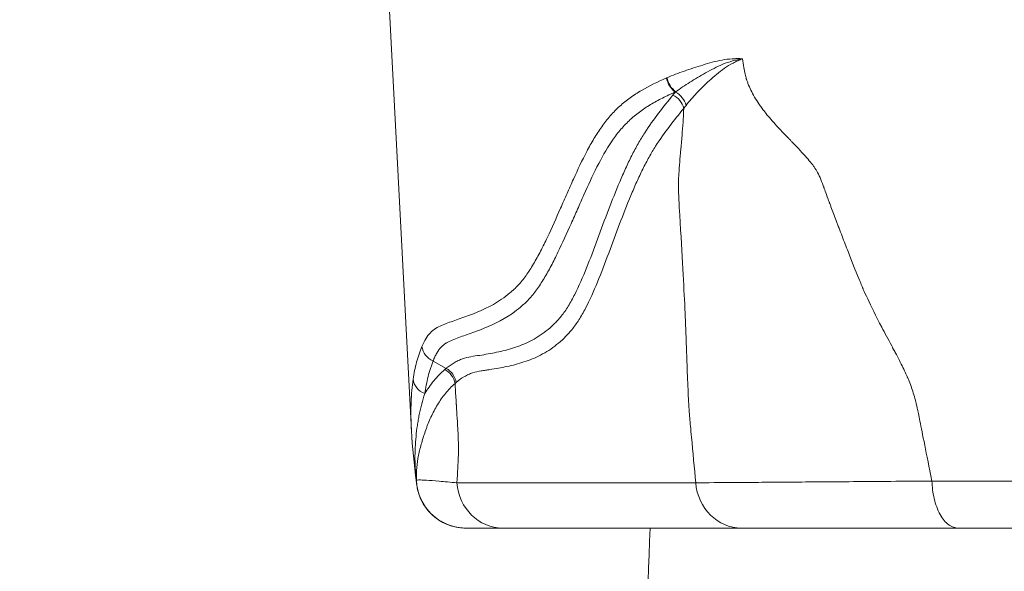
# Model space of a CAD drawing. Extents: x 29 to 12629, y -33 to 8877.
# Drawn here: x 2959 to 3211, y 3639 to 3780 of the extents above; entities that cross this region are included whole.
import ezdxf

# ---------------------------------------------------------------- set-up
doc = ezdxf.new("R2010")
doc.units = 0
doc.header["$MEASUREMENT"] = 0
doc.header["$PDMODE"] = 1
doc.layers.get('0').update_dxf_attribs({"linetype": 'CONTINUOUS'})
doc.layers.get('DefPoints').update_dxf_attribs({"linetype": 'CONTINUOUS'})
for name, color, linetype, lineweight in [('FRAM3', 1, 'CONTINUOUS', 50), ('外形線', 7, 'CONTINUOUS', 18), ('寸法線', 3, 'CONTINUOUS', 18)]:
    doc.layers.add(name, color=color, linetype=linetype, lineweight=lineweight)
doc.styles.get("Standard").update_dxf_attribs({"font": 'TXT.SHX', "bigfont": 'bigfont.shx'})
doc.dimstyles.new('30ベース', dxfattribs={"dimscale": 30, "dimtxt": 3, "dimasz": 3, "dimexe": 0, "dimexo": 1, "dimgap": 1, "dimtad": 3, "dimdec": 0, "dimdsep": 46, "dimtxsty": 'Standard', "dimblk": 'DOTSMALL', "dimcen": 0, "dimclrd": 256, "dimclre": 256, "dimclrt": 7, "dimadec": 3, "dimazin": 2, "dimtfac": 1, "dimtdec": 0, "dimtix": 1, "dimtmove": 2, "dimatfit": 2, "dimldrblk": 'OPEN', "dimfxl": 0, "dimtolj": 1, "dimlwd": -1, "dimlwe": -1, "dimarcsym": 0})

# ---------------------------------------------------------------- blocks, each defined once
blk = doc.blocks.new('_DotSmall')
at = {"layer": 'FRAM3', "color": 0, "const_width": 0.5}
blk.add_lwpolyline([(-0.0625, 0, 1), (0.0625, 0, 1)], format="xyb", close=True, dxfattribs=at)
blk = doc.blocks.new('*D11')
at = {"layer": 'DefPoints', "color": 0}
for p in [(6142.53, 4715.39), (2126.64, 2618.12), (6142.53, 2618.64)]:
    blk.add_point(p, dxfattribs=at)
at = {"layer": '寸法線'}
for p, q in [((2126.64, 2648.12), (2126.64, 4715.39)), ((2126.64, 4715.39), (6142.53, 4715.39)), ((6142.53, 2648.64), (6142.53, 4715.39))]:
    blk.add_line(p, q, dxfattribs=at)
at = {"layer": '寸法線', "xscale": 90, "yscale": 90, "zscale": 90, "rotation": 180}
blk.add_blockref('_DotSmall', (2126.64, 4715.39), dxfattribs=at)
at = {"layer": '寸法線', "xscale": 90, "yscale": 90, "zscale": 90}
blk.add_blockref('_DotSmall', (6142.53, 4715.39), dxfattribs=at)
at = {"layer": '寸法線', "color": 7, "insert": (4134.59, 4790.39), "char_height": 90, "attachment_point": 5}
blk.add_mtext('\\A1;4016', dxfattribs=at)
blk = doc.blocks.new('_OPEN')
at = {"color": 0, "linetype": 'ByBlock'}
for p, q in [((-1, 0.1667), (0, 0)), ((0, 0), (-1, -0.1667)), ((0, 0), (-1, 0))]:
    blk.add_line(p, q, dxfattribs=at)

msp = doc.modelspace()

# ---------------------------------------------------------------- linework, layer by layer
at = {"layer": '外形線', "extrusion": (0, 1, 0)}
for p, q in [((3059.495, 3674.502), (3052.524, 3807.512)), ((3127.063, 3761.242), (3127.119, 3761.212)), ((3065.047, 3692.366), (3068.395, 3690.471)), ((3073.47, 3649.62), (3073.47, 3649.62)), ((3144.046, 3649.62), (3082.878, 3649.62)), ((3199.54, 3649.62), (3238.552, 3649.62))]:
    msp.add_line(p, q, dxfattribs=at)
at = {"layer": '外形線', "extrusion": (-2.22045e-16, -2.33823e-29, -1)}
msp.add_ellipse((3128.699, 3765.073), major_axis=(-1.929, 4.354), ratio=0.7972081, start_param=4.0733294, end_param=4.9978514, dxfattribs=at)
at = {"layer": '外形線', "extrusion": (-2.22045e-16, -2.63159e-29, -1)}
msp.add_ellipse((3128.833, 3765.133), major_axis=(-1.933, 4.353), ratio=0.796351, start_param=4.0743884, end_param=4.998234, dxfattribs=at)
at = {"layer": '外形線', "extrusion": (-2.88028e-16, -5.22016e-18, -1)}
msp.add_ellipse((3127.148, 3761.302), major_axis=(-1.575, -0.717), ratio=0.0111149, start_param=4.6848517, end_param=4.7714028, dxfattribs=at)
at = {"layer": '外形線', "extrusion": (-2.31163e-16, 2.08382e-16, -1)}
msp.add_ellipse((3127.219, 3761.223), major_axis=(-1.27, -1.46), ratio=0.034885, start_param=1.5324866, end_param=1.5954606, dxfattribs=at)
at = {"layer": '外形線', "extrusion": (-2.22045e-16, 7.2304e-29, -1)}
msp.add_ellipse((3125.483, 3757.38), major_axis=(-3.594, 3.124), ratio=0.864262, start_param=1.2989425, end_param=2.254011, dxfattribs=at)
at = {"layer": '外形線', "extrusion": (-2.22045e-16, 3.3391e-29, -1)}
msp.add_ellipse((3066.848, 3696.344), major_axis=(-4.4, 1.822), ratio=0.9168892, start_param=4.7420044, end_param=5.8025451, dxfattribs=at)
at = {"layer": '外形線', "extrusion": (-2.22045e-16, 1.5617e-29, -1)}
msp.add_ellipse((3066.594, 3686.493), major_axis=(-3.022, 3.681), ratio=0.899699, start_param=1.1530133, end_param=2.1161996, dxfattribs=at)
at = {"layer": '外形線', "extrusion": (-2.22045e-16, -1.62826e-29, -1)}
msp.add_ellipse((3064.659, 3687.944), major_axis=(-4.714, 0.679), ratio=0.8932227, start_param=4.9566775, end_param=6.0647662, dxfattribs=at)
at = {"layer": '外形線', "extrusion": (-2.22045e-16, 3.56259e-30, -1)}
msp.add_ellipse((3073.47, 3662.32), major_axis=(-0.176, 12.699), ratio=0.9999939, start_param=3.1554768, end_param=4.687573, dxfattribs=at)
at = {"layer": '外形線'}
for centre, major_axis, ratio, start_param, end_param in [((3065.486, 3661.901), (4.706, 0.598), 0.7801357, 3.1422901, 3.1422961), ((3065.504, 3661.905), (4.724, 0.605), 0.7801358, 3.1415986, 3.1937507), ((3065.593, 3661.266), (4.722, 0.633), 0.0033351, 3.1308765, 3.1415906), ((3144.045, 3662.32), (-0.008, 12.7), 0.9271715, 1.6574839, 3.1410138)]:
    msp.add_ellipse(centre, major_axis=major_axis, ratio=ratio, start_param=start_param, end_param=end_param, dxfattribs=at)
at = {"layer": '外形線', "extrusion": (-2.2607e-16, 6.28493e-19, -1)}
msp.add_ellipse((3082.874, 3662.294), major_axis=(-0.03, 12.674), ratio=0.9290935, start_param=3.14376, end_param=4.6272899, dxfattribs=at)
at = {"layer": '外形線'}
for points, knots in [([(3124.962, 3764.883), (3126.395, 3765.503), (3127.875, 3766.072), (3130.925, 3767.14), (3132.493, 3767.64), (3135.706, 3768.629), (3137.354, 3769.099), (3139.899, 3769.559), (3140.76, 3769.67), (3142.071, 3769.753), (3142.512, 3769.768), (3143.4, 3769.773), (3143.849, 3769.762), (3144.302, 3769.746)], [0, 0, 0, 0, 0.007748912, 0.007748912, 0.015497823, 0.015497823, 0.023246735, 0.023246735, 0.027121191, 0.027121191, 0.029058419, 0.029058419, 0.03099563, 0.03099563, 0.03099563, 0.03099563]), ([(3144.302, 3769.746), (3144.078, 3769.707), (3143.858, 3769.667), (3143.422, 3769.584), (3143.206, 3769.54), (3142.561, 3769.399), (3142.138, 3769.294), (3140.887, 3768.945), (3140.079, 3768.663), (3138.508, 3768.022), (3137.745, 3767.664), (3136.259, 3766.907), (3135.535, 3766.508), (3134.129, 3765.703), (3133.444, 3765.302), (3132.107, 3764.506), (3131.455, 3764.109), (3129.549, 3762.916), (3128.344, 3762.118), (3127.199, 3761.304)], [-0.000094542, -0.000094542, -0.000094542, -0.000094542, 0.000865612, 0.000865612, 0.001825782, 0.001825782, 0.003746123, 0.003746123, 0.007586804, 0.007586804, 0.011427486, 0.011427486, 0.015268167, 0.015268167, 0.019108848, 0.019108848, 0.02294953, 0.02294953, 0.030630893, 0.030630893, 0.030630893, 0.030630893]), ([(3144.302, 3769.746), (3143.878, 3769.581), (3143.465, 3769.41), (3142.657, 3769.045), (3142.262, 3768.852), (3141.102, 3768.239), (3140.363, 3767.781), (3138.254, 3766.314), (3136.982, 3765.217), (3134.624, 3763.051), (3133.546, 3761.988), (3131.567, 3759.887), (3130.669, 3758.848), (3129.847, 3757.817)], [-0.000000043, -0.000000043, -0.000000043, -0.000000043, 0.001905466, 0.001905466, 0.003810993, 0.003810993, 0.007622046, 0.007622046, 0.015244152, 0.015244152, 0.022866258, 0.022866258, 0.030488364, 0.030488364, 0.030488364, 0.030488364]), ([(3144.302, 3769.746), (3144.566, 3768.101), (3144.796, 3766.794), (3145.096, 3765.343), (3145.212, 3764.843), (3145.327, 3764.44), (3145.362, 3764.326), (3145.38, 3764.272), (3145.388, 3764.246), (3145.392, 3764.235), (3145.394, 3764.23), (3145.394, 3764.23), (3145.397, 3764.221), (3145.491, 3763.942), (3145.593, 3763.662), (3146.136, 3762.271), (3146.696, 3761.126), (3147.731, 3759.363), (3148.108, 3758.768), (3148.723, 3757.863), (3149.043, 3757.408), (3149.395, 3756.929), (3149.528, 3756.751), (3149.546, 3756.727), (3149.553, 3756.718), (3149.555, 3756.716), (3149.562, 3756.706), (3149.586, 3756.674), (3149.65, 3756.59), (3149.71, 3756.511), (3150.408, 3755.603), (3151.251, 3754.593), (3153.326, 3752.264), (3154.557, 3750.945), (3156.035, 3749.428), (3156.08, 3749.382), (3156.148, 3749.312), (3156.17, 3749.289), (3156.218, 3749.24), (3156.337, 3749.118), (3156.644, 3748.804), (3157.286, 3748.142), (3157.804, 3747.601), (3158.798, 3746.554), (3159.403, 3745.903), (3161.043, 3744.089), (3161.901, 3743.066), (3162.594, 3742.122), (3162.668, 3742.02), (3162.807, 3741.821), (3162.871, 3741.727), (3163.069, 3741.424), (3163.468, 3740.763), (3164.147, 3739.387), (3164.739, 3737.907), (3165.074, 3736.982), (3165.127, 3736.833), (3165.15, 3736.771), (3165.15, 3736.769), (3165.153, 3736.762), (3165.157, 3736.751), (3165.183, 3736.678), (3165.265, 3736.448), (3165.381, 3736.13), (3165.661, 3735.365), (3165.912, 3734.682), (3166.308, 3733.613), (3166.402, 3733.361), (3166.503, 3733.087), (3166.517, 3733.05), (3166.522, 3733.035), (3166.526, 3733.025), (3166.531, 3733.012), (3166.547, 3732.97), (3166.587, 3732.86), (3166.727, 3732.485), (3167.269, 3731.029), (3167.823, 3729.553), (3168.409, 3728.006), (3168.587, 3727.536), (3168.799, 3726.979), (3168.906, 3726.698), (3168.959, 3726.556), (3168.982, 3726.496), (3168.998, 3726.455), (3169.006, 3726.433), (3169.285, 3725.702), (3170.083, 3723.616), (3170.845, 3721.651), (3172.32, 3717.879), (3173.238, 3715.579), (3174.304, 3712.969), (3174.618, 3712.206), (3174.934, 3711.443), (3175.047, 3711.172), (3175.072, 3711.112), (3175.079, 3711.097), (3175.103, 3711.037), (3175.154, 3710.917), (3175.492, 3710.125), (3175.909, 3709.209), (3177.254, 3706.374), (3178.46, 3703.961), (3180.746, 3699.564), (3181.587, 3697.968), (3182.568, 3696.137), (3182.64, 3696.001), (3182.713, 3695.865), (3182.735, 3695.824), (3182.743, 3695.809), (3182.756, 3695.786), (3182.787, 3695.727), (3182.919, 3695.482), (3183.238, 3694.884), (3183.894, 3693.643), (3184.401, 3692.661), (3185.343, 3690.807), (3185.872, 3689.717), (3186.355, 3688.652), (3186.433, 3688.478), (3186.52, 3688.281), (3186.56, 3688.191), (3186.575, 3688.157), (3186.581, 3688.143), (3186.583, 3688.138), (3186.594, 3688.112), (3186.723, 3687.817), (3187.083, 3686.959), (3187.408, 3686.097), (3188.022, 3684.343), (3188.384, 3683.135), (3188.774, 3681.576), (3188.886, 3681.105), (3188.994, 3680.618), (3189.031, 3680.449), (3189.033, 3680.436), (3189.033, 3680.438), (3189.033, 3680.437), (3189.033, 3680.436), (3189.034, 3680.434), (3189.035, 3680.428), (3189.038, 3680.415), (3189.055, 3680.335), (3189.079, 3680.22), (3189.216, 3679.551), (3189.427, 3678.511), (3190.361, 3673.879), (3191.385, 3668.774), (3192.813, 3661.656)], [0.01172305, 0.01172305, 0.01172305, 0.01172305, 0.04080851, 0.04080851, 0.05535125, 0.05898693, 0.06080477, 0.06171369, 0.06216815, 0.06239538, 0.06239538, 0.062509, 0.062509, 0.06262262, 0.06989398, 0.06989398, 0.09897945, 0.09897945, 0.11352218, 0.11352218, 0.12079355, 0.12442924, 0.1248837, 0.12499731, 0.12499731, 0.12511093, 0.12511093, 0.12533816, 0.12624708, 0.12806492, 0.12806492, 0.15715039, 0.15715039, 0.18623586, 0.18623586, 0.18714478, 0.18714478, 0.18759924, 0.18759924, 0.1880537, 0.18987154, 0.19350722, 0.20077859, 0.20077859, 0.21532132, 0.21532132, 0.24440679, 0.24440679, 0.24804248, 0.24804248, 0.25167816, 0.25167816, 0.25894953, 0.27349226, 0.28803499, 0.28985284, 0.29076176, 0.29076176, 0.29098899, 0.29098899, 0.29121622, 0.29167068, 0.29530636, 0.30257773, 0.30257773, 0.31712046, 0.31712046, 0.32075615, 0.32121061, 0.32132422, 0.32132422, 0.32143784, 0.32143784, 0.32166507, 0.32257399, 0.32439183, 0.3316632, 0.36074866, 0.36074866, 0.36802003, 0.37165572, 0.37347356, 0.37438248, 0.37483694, 0.37483694, 0.3752914, 0.3752914, 0.38983413, 0.4189196, 0.4189196, 0.47709054, 0.47709054, 0.49163327, 0.49890464, 0.49981356, 0.49981356, 0.50072248, 0.50072248, 0.50254032, 0.50617601, 0.53526147, 0.53526147, 0.59343241, 0.59343241, 0.62251788, 0.62251788, 0.62433572, 0.62479018, 0.62479018, 0.62501741, 0.62501741, 0.62524464, 0.62615356, 0.62978925, 0.63706061, 0.65160335, 0.65160335, 0.68068882, 0.68068882, 0.6843245, 0.68614234, 0.68705126, 0.68727849, 0.68727849, 0.68750572, 0.68750572, 0.68796018, 0.69523155, 0.70977428, 0.70977428, 0.73885975, 0.73885975, 0.74613112, 0.7497668, 0.74999403, 0.74999403, 0.75005084, 0.75005084, 0.75010765, 0.75022126, 0.75067572, 0.75158464, 0.75340249, 0.76794522, 0.76794522, 0.82611616, 0.82611616, 0.94245803, 0.94245803, 0.94245803, 0.94245803]), ([(3062.173, 3696.095), (3062.784, 3697.534), (3063.506, 3698.745), (3064.769, 3700.054), (3065.22, 3700.41), (3066.177, 3701.008), (3066.682, 3701.249), (3067.736, 3701.698), (3068.284, 3701.913), (3069.415, 3702.341), (3069.999, 3702.552), (3071.798, 3703.189), (3073.061, 3703.62), (3076.988, 3705.076), (3079.789, 3706.263), (3083.313, 3708.686), (3084.019, 3709.215), (3085.076, 3710.095), (3085.428, 3710.404), (3086.129, 3711.06), (3086.479, 3711.407), (3087.172, 3712.146), (3087.514, 3712.535), (3088.187, 3713.361), (3088.519, 3713.798), (3089.498, 3715.168), (3090.132, 3716.163), (3091.371, 3718.267), (3091.977, 3719.377), (3093.166, 3721.67), (3093.748, 3722.853), (3095.472, 3726.467), (3096.59, 3728.963), (3097.975, 3732.089), (3098.251, 3732.715), (3098.802, 3733.965), (3099.076, 3734.592), (3099.898, 3736.463), (3100.445, 3737.703), (3102.099, 3741.373), (3103.22, 3743.755), (3105, 3747.143), (3105.61, 3748.241), (3106.561, 3749.833), (3106.885, 3750.352), (3107.547, 3751.371), (3107.886, 3751.87), (3108.927, 3753.333), (3109.654, 3754.264), (3110.807, 3755.581), (3111.202, 3756.007), (3112.015, 3756.832), (3112.433, 3757.231), (3113.712, 3758.383), (3114.604, 3759.092), (3116.464, 3760.423), (3117.43, 3761.044), (3120.431, 3762.807), (3122.567, 3763.849), (3124.825, 3764.824)], [0, 0, 0, 0, 0.01178237, 0.01178237, 0.01767355, 0.01767355, 0.02356474, 0.02356474, 0.02945592, 0.02945592, 0.03534711, 0.03534711, 0.04712947, 0.04712947, 0.07069421, 0.07069421, 0.07658539, 0.07658539, 0.07953099, 0.07953099, 0.08247658, 0.08247658, 0.08542217, 0.08542217, 0.08836776, 0.08836776, 0.09425895, 0.09425895, 0.10015013, 0.10015013, 0.10604132, 0.10604132, 0.11782368, 0.11782368, 0.12076928, 0.12076928, 0.12371487, 0.12371487, 0.12960605, 0.12960605, 0.14138842, 0.14138842, 0.14727961, 0.14727961, 0.1502252, 0.1502252, 0.15317079, 0.15317079, 0.15906197, 0.15906197, 0.16200757, 0.16200757, 0.16495316, 0.16495316, 0.17084434, 0.17084434, 0.17673553, 0.17673553, 0.18851789, 0.18851789, 0.18851789, 0.18851789]), ([(3127.063, 3761.242), (3126.924, 3761.18), (3126.784, 3761.118), (3126.507, 3760.993), (3126.093, 3760.805), (3125.683, 3760.614), (3124.868, 3760.228), (3124.333, 3759.966), (3122.751, 3759.16), (3121.728, 3758.597), (3119.751, 3757.402), (3118.796, 3756.769), (3116.961, 3755.41), (3116.085, 3754.68), (3114.83, 3753.495), (3114.421, 3753.085), (3113.627, 3752.238), (3113.242, 3751.8), (3112.12, 3750.448), (3111.414, 3749.493), (3109.396, 3746.497), (3108.184, 3744.323), (3105.869, 3739.76), (3104.77, 3737.368), (3103.135, 3733.706), (3102.593, 3732.474), (3101.501, 3730.001), (3100.952, 3728.762), (3099.297, 3725.052), (3098.181, 3722.59), (3096.458, 3719.037), (3095.875, 3717.875), (3094.686, 3715.627), (3094.08, 3714.541), (3092.842, 3712.484), (3092.208, 3711.511), (3091.232, 3710.168), (3090.902, 3709.739), (3090.232, 3708.926), (3089.892, 3708.54), (3089.204, 3707.807), (3088.857, 3707.46), (3088.162, 3706.804), (3087.813, 3706.494), (3086.765, 3705.608), (3086.064, 3705.073), (3082.566, 3702.616), (3079.777, 3701.383), (3075.848, 3699.893), (3074.582, 3699.455), (3072.172, 3698.599), (3071.03, 3698.18), (3069.434, 3697.513), (3068.925, 3697.283), (3067.97, 3696.707), (3067.522, 3696.359), (3066.703, 3695.493), (3066.331, 3694.969), (3065.816, 3694.069), (3065.652, 3693.751), (3065.417, 3693.249), (3065.34, 3693.078), (3065.228, 3692.815), (3065.173, 3692.682), (3065.11, 3692.525), (3065.083, 3692.457), (3065.065, 3692.411), (3065.056, 3692.389), (3065.047, 3692.366)], [-0.00000006, -0.00000006, -0.00000006, -0.00000006, 0.0007553, 0.0007553, 0.00151066, 0.00302137, 0.00302137, 0.0060428, 0.0060428, 0.01208566, 0.01208566, 0.01812853, 0.01812853, 0.02417139, 0.02417139, 0.02719282, 0.02719282, 0.03021425, 0.03021425, 0.03625711, 0.03625711, 0.04834284, 0.04834284, 0.06042856, 0.06042856, 0.06647142, 0.06647142, 0.07251429, 0.07251429, 0.08460001, 0.08460001, 0.09064287, 0.09064287, 0.09668573, 0.09668573, 0.1027286, 0.1027286, 0.10575003, 0.10575003, 0.10877146, 0.10877146, 0.11179289, 0.11179289, 0.11481432, 0.11481432, 0.12085718, 0.12085718, 0.14502863, 0.14502863, 0.15711436, 0.15711436, 0.16920008, 0.16920008, 0.17524294, 0.17524294, 0.1812858, 0.1812858, 0.18732867, 0.18732867, 0.1903501, 0.1903501, 0.19186081, 0.19186081, 0.19261617, 0.19299385, 0.19318269, 0.19318269, 0.19337153, 0.19337153, 0.19337153, 0.19337153]), ([(3068.395, 3690.471), (3068.437, 3690.505), (3068.48, 3690.54), (3068.565, 3690.609), (3068.692, 3690.71), (3068.99, 3690.943), (3069.247, 3691.134), (3069.762, 3691.502), (3070.107, 3691.731), (3070.802, 3692.15), (3071.152, 3692.34), (3071.858, 3692.674), (3072.214, 3692.818), (3073.288, 3693.19), (3074.014, 3693.359), (3075.473, 3693.622), (3076.207, 3693.719), (3078.404, 3694.052), (3079.865, 3694.3), (3082.773, 3694.905), (3084.22, 3695.263), (3086.372, 3695.949), (3087.086, 3696.203), (3088.505, 3696.773), (3089.212, 3697.09), (3091.309, 3698.153), (3092.677, 3699.012), (3094.674, 3700.588), (3095.331, 3701.158), (3096.621, 3702.416), (3097.254, 3703.105), (3098.18, 3704.259), (3098.484, 3704.664), (3099.084, 3705.519), (3099.378, 3705.968), (3100.24, 3707.363), (3100.79, 3708.362), (3102.387, 3711.508), (3103.382, 3713.805), (3105.308, 3718.582), (3106.239, 3721.064), (3108.095, 3726.055), (3109.018, 3728.566), (3110.899, 3733.499), (3111.857, 3735.922), (3113.343, 3739.422), (3113.846, 3740.566), (3114.873, 3742.799), (3115.396, 3743.888), (3116.463, 3745.997), (3117.006, 3747.016), (3118.115, 3748.975), (3118.681, 3749.913), (3120.411, 3752.608), (3121.605, 3754.255), (3124.028, 3757.417), (3125.256, 3758.933), (3126.482, 3760.45)], [-0.00000006, -0.00000006, -0.00000006, -0.00000006, 0.00037085, 0.00037085, 0.00074177, 0.00148359, 0.00296725, 0.00296725, 0.00593455, 0.00593455, 0.00890186, 0.00890186, 0.01186917, 0.01186917, 0.01780378, 0.01780378, 0.0237384, 0.0237384, 0.03560763, 0.03560763, 0.04747685, 0.04747685, 0.05341147, 0.05341147, 0.05934608, 0.05934608, 0.07121531, 0.07121531, 0.07714993, 0.07714993, 0.08308454, 0.08308454, 0.08605185, 0.08605185, 0.08901915, 0.08901915, 0.09495377, 0.09495377, 0.106823, 0.106823, 0.11869223, 0.11869223, 0.13056145, 0.13056145, 0.14243068, 0.14243068, 0.1483653, 0.1483653, 0.15429991, 0.15429991, 0.16023453, 0.16023453, 0.16616914, 0.16616914, 0.17803837, 0.17803837, 0.1899076, 0.1899076, 0.1899076, 0.1899076]), ([(3126.482, 3760.45), (3127.165, 3760.11), (3127.783, 3759.619), (3128.749, 3758.444), (3129.096, 3757.762), (3129.257, 3757.049)], [0, 0, 0, 0, 0.5, 0.5, 1, 1, 1, 1]), ([(3129.257, 3757.049), (3128.019, 3755.518), (3126.793, 3754.003), (3124.379, 3750.842), (3123.19, 3749.196), (3121.473, 3746.49), (3120.912, 3745.546), (3119.815, 3743.575), (3119.277, 3742.549), (3118.222, 3740.426), (3117.704, 3739.33), (3116.686, 3737.076), (3116.185, 3735.918), (3114.708, 3732.384), (3113.755, 3729.939), (3111.877, 3724.972), (3110.952, 3722.45), (3109.086, 3717.45), (3108.145, 3714.973), (3106.19, 3710.221), (3105.177, 3707.945), (3103.547, 3704.833), (3102.986, 3703.846), (3102.108, 3702.466), (3101.809, 3702.022), (3101.2, 3701.176), (3100.892, 3700.774), (3099.956, 3699.625), (3099.318, 3698.936), (3098.019, 3697.672), (3097.359, 3697.097), (3095.353, 3695.505), (3093.98, 3694.63), (3091.878, 3693.542), (3091.17, 3693.216), (3089.745, 3692.629), (3089.029, 3692.367), (3086.872, 3691.659), (3085.42, 3691.289), (3082.504, 3690.663), (3081.038, 3690.409), (3079.202, 3690.124), (3078.835, 3690.069), (3078.099, 3689.961), (3077.732, 3689.908), (3076.632, 3689.725), (3075.902, 3689.573), (3074.822, 3689.225), (3074.465, 3689.089), (3073.756, 3688.767), (3073.405, 3688.582), (3072.359, 3687.962), (3071.672, 3687.465), (3070.993, 3686.908)], [0, 0, 0, 0, 0.01167885, 0.01167885, 0.0233577, 0.0233577, 0.02919712, 0.02919712, 0.03503655, 0.03503655, 0.04087597, 0.04087597, 0.0467154, 0.0467154, 0.05839424, 0.05839424, 0.07007309, 0.07007309, 0.08175194, 0.08175194, 0.09343079, 0.09343079, 0.09927022, 0.09927022, 0.10218993, 0.10218993, 0.10510964, 0.10510964, 0.11094906, 0.11094906, 0.11678849, 0.11678849, 0.12846734, 0.12846734, 0.13430676, 0.13430676, 0.14014619, 0.14014619, 0.15182504, 0.15182504, 0.16350388, 0.16350388, 0.1664236, 0.1664236, 0.16934331, 0.16934331, 0.17518273, 0.17518273, 0.17810245, 0.17810245, 0.18102216, 0.18102216, 0.18686158, 0.18686158, 0.18686158, 0.18686158]), ([(3132.315, 3661.213), (3131.955, 3665.1), (3131.504, 3669.958), (3131.03, 3675.059), (3130.912, 3676.334), (3130.881, 3676.668), (3130.872, 3676.759), (3130.868, 3676.805), (3130.866, 3676.823), (3130.864, 3676.843), (3130.856, 3676.936), (3130.817, 3677.365), (3130.66, 3679.235), (3130.409, 3683.217), (3130.214, 3687.86), (3130.122, 3690.499), (3130.12, 3690.536), (3130.117, 3690.638), (3130.111, 3690.789), (3130.099, 3691.14), (3130.075, 3691.831), (3130.028, 3693.168), (3129.94, 3695.662), (3129.787, 3699.93), (3129.68, 3702.761), (3129.627, 3703.985), (3129.616, 3704.247), (3129.613, 3704.313), (3129.611, 3704.34), (3129.611, 3704.351), (3129.61, 3704.371), (3129.609, 3704.4), (3129.6, 3704.587), (3129.561, 3705.405), (3129.254, 3711.757), (3128.739, 3721.029), (3128.093, 3732.049), (3128.075, 3732.368), (3128.041, 3732.993), (3127.995, 3733.904), (3127.914, 3735.849), (3127.889, 3737.43), (3127.906, 3738.389), (3127.912, 3738.604), (3127.915, 3738.688), (3127.916, 3738.729), (3127.921, 3738.869), (3127.939, 3739.344), (3128.006, 3740.699), (3128.151, 3742.719), (3128.319, 3744.646), (3128.399, 3745.512), (3128.422, 3745.752), (3128.433, 3745.873), (3128.438, 3745.919), (3128.446, 3746.007), (3128.483, 3746.401), (3128.646, 3748.166), (3128.998, 3752.299), (3129.183, 3755.357), (3129.257, 3757.049)], [0.10652393, 0.10652393, 0.10652393, 0.10652393, 0.21365703, 0.24044031, 0.24713613, 0.24881009, 0.24964706, 0.24964706, 0.25006555, 0.25006555, 0.25048404, 0.25383195, 0.26722359, 0.32079014, 0.3743567, 0.3743567, 0.37519367, 0.37519367, 0.37603065, 0.37770461, 0.38105252, 0.38774834, 0.40113997, 0.42792325, 0.4814898, 0.49488144, 0.49822935, 0.49990331, 0.49990331, 0.5003218, 0.5003218, 0.50074029, 0.50157726, 0.50827308, 0.53505636, 0.74932257, 0.74932257, 0.75601839, 0.75601839, 0.76271421, 0.77610585, 0.80288913, 0.80958495, 0.8112589, 0.8112589, 0.81293286, 0.81293286, 0.81628077, 0.82967241, 0.85645568, 0.86984732, 0.87319523, 0.87486919, 0.87486919, 0.87570616, 0.87570616, 0.87654314, 0.88323896, 0.91002224, 0.96358879, 0.96358879, 0.96358879, 0.96358879]), ([(3059.925, 3687.695), (3060.15, 3689.206), (3060.445, 3690.677), (3061.192, 3693.496), (3061.642, 3694.843), (3062.173, 3696.095)], [0, 0, 0, 0, 0.01035281, 0.01035281, 0.02070562, 0.02070562, 0.02070562, 0.02070562]), ([(3065.047, 3692.366), (3064.922, 3692.055), (3064.802, 3691.737), (3064.571, 3691.091), (3064.46, 3690.763), (3064.141, 3689.765), (3063.948, 3689.081), (3063.421, 3686.981), (3063.143, 3685.519), (3062.93, 3684.023)], [-0.00000006, -0.00000006, -0.00000006, -0.00000006, 0.002516363, 0.002516363, 0.005032787, 0.005032787, 0.010065633, 0.010065633, 0.020131327, 0.020131327, 0.020131327, 0.020131327]), ([(3062.93, 3684.023), (3063.616, 3685.176), (3064.382, 3686.286), (3065.664, 3687.847), (3066.114, 3688.35), (3067.057, 3689.311), (3067.551, 3689.77), (3068.069, 3690.202)], [0.019957818, 0.019957818, 0.019957818, 0.019957818, 0.029157793, 0.029157793, 0.033757781, 0.033757781, 0.038357768, 0.038357768, 0.038357768, 0.038357768]), ([(3068.069, 3690.202), (3068.729, 3689.839), (3069.318, 3689.321), (3070.22, 3688.087), (3070.534, 3687.374), (3070.674, 3686.643)], [0, 0, 0, 0, 0.5, 0.5, 1, 1, 1, 1]), ([(3059.495, 3674.502), (3059.475, 3674.889), (3059.457, 3675.273), (3059.398, 3676.724), (3059.373, 3677.777), (3059.364, 3679.851), (3059.38, 3680.875), (3059.492, 3683.906), (3059.654, 3685.864), (3059.925, 3687.695)], [0.029397666, 0.029397666, 0.029397666, 0.029397666, 0.031668375, 0.031668375, 0.038025887, 0.038025887, 0.044383399, 0.044383399, 0.057098422, 0.057098422, 0.057098422, 0.057098422]), ([(3070.674, 3686.643), (3069.783, 3685.868), (3068.965, 3685.008), (3067.468, 3683.168), (3066.79, 3682.192), (3065.558, 3680.163), (3065.003, 3679.114), (3064.259, 3677.503), (3064.025, 3676.96), (3063.693, 3676.141), (3063.586, 3675.867), (3063.378, 3675.319), (3063.276, 3675.046), (3062.788, 3673.653), (3062.432, 3672.555), (3061.807, 3670.389), (3061.538, 3669.322), (3061.106, 3667.204), (3060.944, 3666.152), (3060.761, 3664.088), (3060.732, 3663.076), (3060.771, 3662.029)], [-0.00000006, -0.00000006, -0.00000006, -0.00000006, 0.007989728, 0.007989728, 0.015979515, 0.015979515, 0.023969303, 0.023969303, 0.027964196, 0.027964196, 0.029961643, 0.029961643, 0.03195909, 0.03195909, 0.039948878, 0.039948878, 0.047938665, 0.047938665, 0.055928453, 0.055928453, 0.063441696, 0.063441696, 0.063441696, 0.063441696]), ([(3070.674, 3686.643), (3070.739, 3685.554), (3070.837, 3683.917), (3070.943, 3682.137), (3070.984, 3681.452), (3070.994, 3681.28), (3070.997, 3681.245), (3071, 3681.184), (3071.006, 3681.091), (3071.026, 3680.75), (3071.107, 3679.416), (3071.196, 3677.961), (3071.277, 3676.662), (3071.284, 3676.55), (3071.288, 3676.475), (3071.291, 3676.44), (3071.304, 3676.224), (3071.335, 3675.71), (3071.401, 3674.557), (3071.505, 3672.431), (3071.551, 3670.665), (3071.549, 3669.565), (3071.547, 3669.311), (3071.546, 3669.256), (3071.546, 3669.243), (3071.546, 3669.236), (3071.546, 3669.222), (3071.545, 3669.194), (3071.544, 3669.09), (3071.537, 3668.678), (3071.481, 3666.777), (3071.328, 3664.013), (3071.143, 3661.19)], [0.06566401, 0.06566401, 0.06566401, 0.06566401, 0.14718683, 0.18794824, 0.19813859, 0.19813859, 0.20068618, 0.20068618, 0.20323377, 0.20832894, 0.22870965, 0.31023247, 0.31532765, 0.31787524, 0.31787524, 0.32042282, 0.32042282, 0.33061318, 0.35099388, 0.39175529, 0.47327811, 0.49365882, 0.498754, 0.49939089, 0.49939089, 0.50002779, 0.50002779, 0.50130158, 0.50384917, 0.51403952, 0.55480093, 0.71784658, 0.71784658, 0.71784658, 0.71784658]), ([(3062.93, 3684.023), (3062.334, 3682.311), (3061.865, 3680.495), (3061.406, 3678.186), (3061.321, 3677.723), (3061.16, 3676.795), (3061.085, 3676.332), (3060.878, 3674.936), (3060.761, 3674.003), (3060.484, 3671.183), (3060.392, 3669.28), (3060.429, 3665.333), (3060.559, 3663.283), (3060.811, 3661.109)], [0, 0, 0, 0, 0.012416538, 0.012416538, 0.015520672, 0.015520672, 0.018624807, 0.018624807, 0.024833076, 0.024833076, 0.037249613, 0.037249613, 0.049666151, 0.049666151, 0.049666151, 0.049666151]), ([(3060.779, 3661.835), (3060.777, 3661.895), (3060.999, 3661.925), (3061.638, 3661.931), (3061.909, 3661.926), (3062.388, 3661.909), (3062.56, 3661.901), (3062.835, 3661.888), (3062.976, 3661.88), (3063.149, 3661.87), (3063.237, 3661.865), (3063.282, 3661.863), (3063.301, 3661.862), (3063.313, 3661.861), (3063.319, 3661.86), (3064.202, 3661.807), (3065.302, 3661.725), (3067.922, 3661.507), (3069.442, 3661.372), (3071.143, 3661.19)], [0.00837662, 0.00837662, 0.00837662, 0.00837662, 0.25, 0.25, 0.375, 0.375, 0.4375, 0.4375, 0.46875, 0.484375, 0.4921875, 0.49609375, 0.49804688, 0.49804688, 0.5, 0.5, 0.75, 0.75, 1, 1, 1, 1]), ([(3060.871, 3660.633), (3060.868, 3660.654), (3060.865, 3660.676), (3060.859, 3660.723), (3060.855, 3660.749), (3060.848, 3660.804), (3060.843, 3660.833), (3060.829, 3660.937), (3060.819, 3661.007), (3060.799, 3661.153), (3060.79, 3661.228), (3060.78, 3661.3)], [0, 0, 0, 0, 0.006475632, 0.006475632, 0.014830497, 0.014830497, 0.024718448, 0.024718448, 0.051350332, 0.051350332, 0.082513364, 0.082513364, 0.082513364, 0.082513364]), ([(3060.811, 3661.109), (3060.819, 3661.044), (3060.827, 3660.976), (3060.841, 3660.863), (3060.846, 3660.824), (3060.855, 3660.76), (3060.858, 3660.737), (3060.864, 3660.688), (3060.868, 3660.663), (3060.871, 3660.633)], [0, 0, 0, 0, 0.00037161477, 0.00037161477, 0.00055742215, 0.00055742215, 0.00065032584, 0.00065032584, 0.00074322954, 0.00074322954, 0.00074322954, 0.00074322954]), ([(3073.461, 3649.62), (3073.272, 3649.62), (3073.079, 3649.625), (3072.697, 3649.642), (3072.507, 3649.655), (3071.94, 3649.706), (3071.565, 3649.757), (3070.451, 3649.959), (3069.721, 3650.159), (3068.647, 3650.562), (3068.292, 3650.713), (3067.605, 3651.044), (3067.27, 3651.224), (3066.293, 3651.808), (3065.677, 3652.255), (3064.519, 3653.268), (3063.996, 3653.818), (3063.054, 3654.999), (3062.637, 3655.631), (3062.093, 3656.642), (3061.926, 3656.99), (3061.627, 3657.691), (3061.493, 3658.047), (3061.143, 3659.129), (3060.974, 3659.871), (3060.871, 3660.633)], [0, 0, 0, 0, 0.03125, 0.03125, 0.0625, 0.0625, 0.125, 0.125, 0.25, 0.25, 0.3125, 0.3125, 0.375, 0.375, 0.5, 0.5, 0.625, 0.625, 0.75, 0.75, 0.8125, 0.8125, 0.875, 0.875, 1, 1, 1, 1]), ([(3071.143, 3649.834), (3071.1, 3649.842), (3071.058, 3649.85), (3070.24, 3650.01), (3069.476, 3650.235), (3067.165, 3651.16), (3065.688, 3652.133), (3063.282, 3654.535), (3062.307, 3656.011), (3061.282, 3658.562), (3061.011, 3659.593), (3060.871, 3660.633)], [0.232792, 0.232792, 0.232792, 0.232792, 0.2457733, 0.2457733, 0.4826767, 0.4826767, 0.9926473, 0.9926473, 1.5026312, 1.5026312, 1.8174661, 1.8174661, 1.8174661, 1.8174661]), ([(3132.315, 3661.213), (3135.159, 3661.233), (3138.611, 3661.257), (3144.735, 3661.301), (3146.933, 3661.317), (3150.464, 3661.343), (3151.68, 3661.352), (3153.561, 3661.366), (3154.197, 3661.371), (3155.166, 3661.378), (3155.654, 3661.382), (3156.23, 3661.386), (3156.519, 3661.388), (3156.664, 3661.389), (3156.737, 3661.39), (3156.768, 3661.39), (3156.789, 3661.39), (3156.801, 3661.39), (3159.132, 3661.407), (3161.619, 3661.425), (3166.934, 3661.463), (3169.761, 3661.484), (3175.763, 3661.528), (3178.936, 3661.552), (3185.623, 3661.602), (3189.137, 3661.628), (3192.813, 3661.656)], [0, 0, 0, 0, 0.25, 0.25, 0.375, 0.375, 0.4375, 0.4375, 0.46875, 0.46875, 0.484375, 0.4921875, 0.4960938, 0.4980469, 0.4990234, 0.4995117, 0.4995117, 0.5, 0.5, 0.625, 0.625, 0.75, 0.75, 0.875, 0.875, 1, 1, 1, 1]), ([(3192.813, 3661.656), (3196.078, 3661.656), (3199.398, 3661.655), (3204.43, 3661.655), (3206.116, 3661.655), (3208.653, 3661.655), (3209.5, 3661.655), (3210.773, 3661.655), (3211.197, 3661.655), (3211.834, 3661.656), (3212.153, 3661.656), (3212.525, 3661.656), (3212.711, 3661.656), (3212.804, 3661.656), (3212.851, 3661.656), (3212.87, 3661.656), (3212.884, 3661.656), (3212.892, 3661.656), (3215.584, 3661.656), (3218.671, 3661.652), (3225.676, 3661.652), (3229.594, 3661.656), (3233.955, 3661.656)], [0, 0, 0, 0, 0.25, 0.25, 0.375, 0.375, 0.4375, 0.4375, 0.46875, 0.46875, 0.484375, 0.4921875, 0.49609375, 0.49804688, 0.49902344, 0.49951172, 0.49951172, 0.5, 0.5, 0.75, 0.75, 0.99978456, 0.99978456, 0.99978456, 0.99978456]), ([(3192.813, 3661.656), (3192.835, 3660.928), (3192.889, 3660.178), (3193.077, 3658.669), (3193.21, 3657.91), (3193.56, 3656.425), (3193.776, 3655.7), (3194.286, 3654.332), (3194.58, 3653.689), (3195.23, 3652.527), (3195.586, 3652.007), (3196.337, 3651.118), (3196.732, 3650.749), (3197.537, 3650.169), (3197.946, 3649.957), (3198.755, 3649.683), (3199.155, 3649.62), (3199.54, 3649.62)], [0, 0, 0, 0, 0.125, 0.125, 0.25, 0.25, 0.375, 0.375, 0.5, 0.5, 0.625, 0.625, 0.75, 0.75, 0.875, 0.875, 1, 1, 1, 1]), ([(3082.878, 3649.62), (3081.308, 3649.62), (3079.243, 3649.62), (3077.344, 3649.62), (3076.521, 3649.62), (3076.142, 3649.62), (3075.96, 3649.62), (3075.884, 3649.62), (3075.833, 3649.62), (3075.808, 3649.62), (3074.241, 3649.62), (3073.47, 3649.62), (3073.47, 3649.62)], [0, 0, 0, 0, 0.25, 0.375, 0.4375, 0.46875, 0.484375, 0.4921875, 0.4921875, 0.5, 0.5, 0.9912654, 0.9912654, 0.9912654, 0.9912654]), ([(3199.54, 3649.62), (3196.43, 3649.62), (3191.895, 3649.62), (3186.831, 3649.62), (3184.355, 3649.62), (3183.305, 3649.62), (3182.609, 3649.62), (3182.263, 3649.62), (3179.143, 3649.62), (3175.138, 3649.62), (3170.736, 3649.62), (3168.603, 3649.62), (3167.554, 3649.62), (3167.107, 3649.62), (3166.811, 3649.62), (3166.662, 3649.62), (3164.167, 3649.62), (3160.819, 3649.62), (3157.22, 3649.62), (3155.497, 3649.62), (3154.775, 3649.62), (3154.297, 3649.62), (3154.06, 3649.62), (3150.049, 3649.62), (3146.79, 3649.62), (3144.046, 3649.62)], [0, 0, 0, 0, 0.125, 0.1875, 0.21875, 0.234375, 0.234375, 0.25, 0.25, 0.375, 0.4375, 0.46875, 0.484375, 0.4921875, 0.4921875, 0.5, 0.5, 0.625, 0.6875, 0.71875, 0.734375, 0.734375, 0.75, 0.75, 1, 1, 1, 1])]:
    msp.add_open_spline(points, degree=3, knots=knots, dxfattribs=at)
for points in [[(3124.825, 3764.824), (3124.871, 3764.844), (3124.916, 3764.863), (3124.962, 3764.883)], [(3126.482, 3760.45), (3126.689, 3760.707), (3126.901, 3760.961), (3127.119, 3761.212)], [(3129.847, 3757.817), (3129.649, 3757.569), (3129.456, 3757.318), (3129.257, 3757.049)], [(3129.802, 3699.458), (3129.806, 3699.459), (3129.809, 3699.461), (3129.813, 3699.462)], [(3068.069, 3690.202), (3068.177, 3690.292), (3068.286, 3690.382), (3068.395, 3690.471)], [(3070.993, 3686.908), (3070.887, 3686.82), (3070.78, 3686.732), (3070.674, 3686.643)], [(3059.495, 3674.501), (3059.495, 3674.502), (3059.495, 3674.502), (3059.495, 3674.502)], [(3060.78, 3661.3), (3060.171, 3666.056), (3059.711, 3670.386), (3059.495, 3674.501)], [(3060.779, 3661.836), (3060.776, 3661.901), (3060.774, 3661.965), (3060.771, 3662.029)], [(3060.78, 3661.829), (3060.779, 3661.831), (3060.779, 3661.833), (3060.779, 3661.835)], [(3060.871, 3660.633), (3060.853, 3660.815), (3060.836, 3660.995), (3060.822, 3661.173)], [(3071.143, 3661.19), (3091.534, 3661.213), (3111.925, 3661.213), (3132.315, 3661.213)], [(3118.71, 3595.162), (3119.342, 3613.315), (3119.975, 3631.467), (3120.609, 3649.62)]]:
    msp.add_open_spline(points, degree=3, dxfattribs=at)

# ---------------------------------------------------------------- dimensions: what is measured, and where the dimension line sits
at = {"layer": '寸法線'}
dim = msp.add_linear_dim(base=(6142.528, 4715.388), p1=(2126.645, 2618.123), p2=(6142.528, 2618.64), dimstyle='30ベース', dxfattribs=at)
dim.commit()
dim.dimension.update_dxf_attribs({"geometry": '*D11', "text_midpoint": (4134.586, 4790.388)})

doc.saveas('drawing.dxf')
